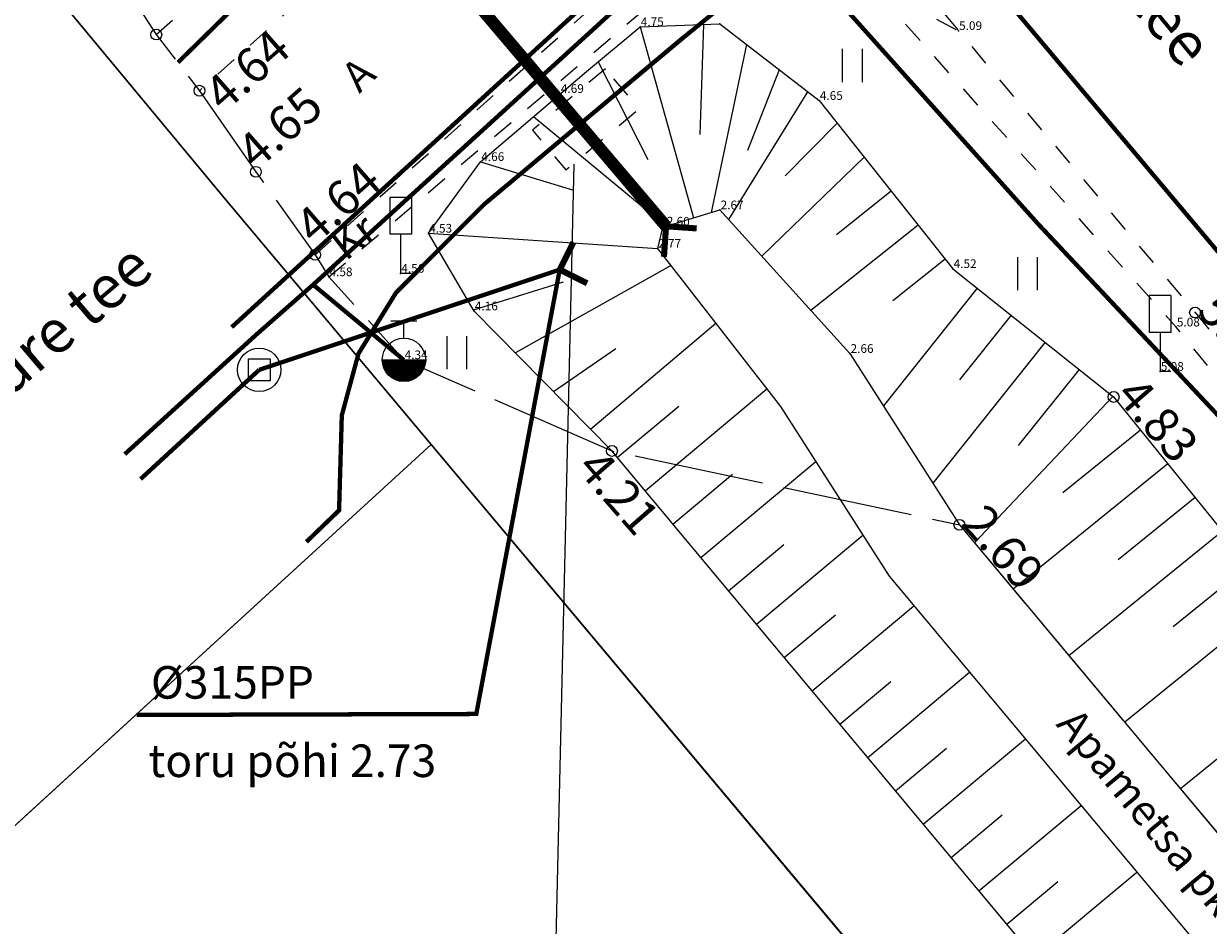
# Model space of a CAD drawing. Units: metres. Extents: x 532297 to 533927, y 6586909 to 6588566.
# Drawn here: x 533193 to 533221, y 6587603 to 6587624 of the extents above; entities that cross this region are included whole.
import ezdxf
from ezdxf.enums import TextEntityAlignment as Align

# ---------------------------------------------------------------- set-up
doc = ezdxf.new("R2010")
doc.units = ezdxf.units.M
doc.header["$MEASUREMENT"] = 0
for name, pattern in [('asfbet', [2, 1, -1]), ('KATASTRIPIIR', [0.02, 0.01, 0.01]), ('KRUUSKILL', [2, 1, -1]), ('NOLVAKRIIPS', [0.2, 0.1, 0.1]), ('NOLVAPEAL', [0.2, 0.1, 0.1]), ('TOOPIIR', [7, 6, -1]), ('TRUUP', [3.5, 2.5, -1]), ('VEEPIIR', [0.02, 0.01, 0.01]), ('VIITJOON', [0.2, 0.1, 0.1])]:
    doc.linetypes.add(name, pattern=pattern)
for name, color, linetype, lineweight in [('_TP vesi V1', 5, 'VEETRASS_rajatav1', 30), ('DKAEV', 153, 'Continuous', 9), ('DTRASS', 153, 'Continuous', 9), ('GTRASS', 40, 'Continuous', 0), ('HALJASTUS', 96, 'Continuous', 0), ('KPKAABEL', 224, 'Continuous', 0), ('KTRASS', 153, 'Continuous', 0), ('LIIKLUS', 251, 'Continuous', 0), ('Mootkorg-EH2000', 8, 'Continuous', 0), ('mootmpunkt', 7, 'Continuous', 0), ('PIIR', 30, 'Continuous', 18), ('RELJEEF', 34, 'Continuous', 0), ('SITRASS', 214, 'Continuous', 0), ('TEE', 251, 'Continuous', 0), ('TRUUP', 7, 'Continuous', 0), ('VEEKOGU', 5, 'Continuous', 0), ('VKAEV', 5, 'Continuous', 9), ('VTRASS', 153, 'Continuous', 0)]:
    doc.layers.add(name, color=color, linetype=linetype, lineweight=lineweight)
doc.layers.add('korgus-EH2000', color=8, linetype='Continuous')
doc.layers.add('MOOTPIIR', color=220, linetype='Continuous', lineweight=0, plot=False)
doc.styles.add('ARIAL', font='arial.ttf', dxfattribs={"height": 1})
doc.styles.add('MtXpl_intl_iso_shx', font='intl_iso.shx')
doc.styles.add('romans', font='romans.shx')
doc.styles.get("Standard").update_dxf_attribs({"font": 'txt.shx'})
doc.linetypes.add('-D-', pattern='A,10,-1.5,["D",romans,S=1.4,R=0,X=-0.7,Y=-0.7],-1.5,10,-3', length=26)
doc.linetypes.add('-G-', pattern='A,10,-1.5,["G",romans,S=1.4,R=0,X=-0.7,Y=-0.7],-1.5,10,-3', length=26)
doc.linetypes.add('-KS-', pattern='A,5,[139,mkm.shx,S=0.8,R=0,X=0,Y=0],5,-1.5,["K",romans,S=1.4,R=0,X=-0.7,Y=-0.7],-1.5,10,-3', length=26)
doc.linetypes.add('-S-', pattern='A,10,-1.5,["S",romans,S=1.4,R=0,X=-0.7,Y=-0.7],-1.5,10,-3', length=26)
doc.linetypes.add('-V-', pattern='A,10,-1.5,["V",romans,S=1.4,R=0,X=-0.7,Y=-0.7],-1.5,10,-3', length=26)
doc.linetypes.add('EP_KBL', pattern='A,8,-2,[138,mkm.shx,S=1,R=0,X=0,Y=0],1,[138,mkm.shx,S=1,R=0,X=0,Y=0],4,[138,mkm.shx,S=1,R=180,X=0,Y=0],1,[138,mkm.shx,S=1,R=180,X=0,Y=0],-2', length=18)
doc.linetypes.add('KAITSETORU', pattern='A,0,[153,mkm,S=0.075,R=0,X=0,Y=0],-0.15,[153,mkm,S=0.075,R=0,X=0,Y=0],-0.15,[153,mkm,S=0.075,R=0,X=0,Y=0],-0.15,[152,mkm,S=0.075,R=0,X=0,Y=0],-1.2,[153,mkm,S=0.075,R=0,X=0,Y=0],-0.15,[153,mkm,S=0.075,R=0,X=0,Y=0],-0.15,[153,mkm,S=0.075,R=0,X=0,Y=0],-0.15,[152,mkm,S=0.075,R=0,X=0,Y=0],-0.15', length=2.25)
doc.linetypes.add('VEETRASS_rajatav1', pattern='A,12.7,-5.08,["V1",ARIAL,S=2.54,R=0,X=-2.54,Y=-1.27],-5.08', length=22.86)

# ---------------------------------------------------------------- blocks, each defined once
blk = doc.blocks.new('LIIKLM')
at = {"color": 0, "linetype": 'Continuous', "flags": 128}
for points in [[(-0.5, 3.5), (-0.5, 1.8)], [(0.5, 3.5), (-0.5, 3.5)], [(0.5, 3.5), (0.5, 1.8)], [(0.5, 1.8), (-0.5, 1.8)], [(0, 1.8), (0, 0)], [(0.5, 0), (0, 0)]]:
    blk.add_lwpolyline(points, dxfattribs=at)
blk = doc.blocks.new('TORVAL')
at = {"color": 0, "linetype": 'Continuous', "const_width": 0.28}
blk.add_lwpolyline([(-1, -1), (0, 0), (-1, 1)], dxfattribs=at)
blk = doc.blocks.new('DRKAEV')
at = {"color": 0, "linetype": 'Continuous'}
for p, q in [((-0.5, -0.5), (-0.5, 0.5)), ((-0.5, 0.5), (0.5, 0.5)), ((0.5, 0.5), (0.5, -0.5)), ((0.5, -0.5), (-0.5, -0.5))]:
    blk.add_line(p, q, dxfattribs=at)
blk.add_circle((0, 0), 1, dxfattribs=at)
blk = doc.blocks.new('THYDRM')
at = {"color": 0, "linetype": 'Continuous'}
for p, q in [((-0.6, 1.8), (0.6, 1.8)), ((0, 1), (0, 1.8)), ((-1, 0), (1, 0))]:
    blk.add_line(p, q, dxfattribs=at)
blk.add_circle((0, 0), 1, dxfattribs=at)
for radius in [0.959, 0.917, 0.876, 0.834, 0.793, 0.751, 0.71, 0.668, 0.627, 0.585, 0.544, 0.502, 0.461, 0.419, 0.378, 0.336, 0.295, 0.253, 0.212, 0.17, 0.129, 0.0871, 0.0457]:
    blk.add_arc((0, 0), radius, 180, 0, dxfattribs=at)
blk = doc.blocks.new('RING02')
at = {"color": 0, "linetype": 'Continuous'}
blk.add_circle((0, 0), 0.25, dxfattribs=at)
blk = doc.blocks.new('HEIN')
at = {"color": 0, "linetype": 'Continuous'}
for p, q in [((-0.455, 0.761), (-0.455, -0.761)), ((0.455, 0.761), (0.455, -0.761))]:
    blk.add_line(p, q, dxfattribs=at)
blk = doc.blocks.new('Xref alus Liiva kergtee')
at = {"layer": 'DTRASS', "linetype": 'VIITJOON', "ltscale": 0.5, "const_width": 0.1, "flags": 128}
blk.add_lwpolyline([(533205.795, 6587618.328), (533203.873, 6587608.096), (533196.048, 6587608.074)], dxfattribs=at)
at = {"layer": 'DTRASS', "linetype": '-D-', "ltscale": 0.5, "const_width": 0.1, "flags": 128}
for points in [[(533198.872, 6587616.021), (533205.795, 6587618.328)], [(533196.14, 6587613.506), (533198.872, 6587616.021)]]:
    blk.add_lwpolyline(points, dxfattribs=at)
at = {"layer": 'DTRASS', "linetype": '-D-', "lineweight": 0, "ltscale": 0.5, "const_width": 0.1, "flags": 128}
blk.add_lwpolyline([(533199.346, 6587616.179), (533205.795, 6587618.328)], dxfattribs=at)
at = {"layer": 'GTRASS', "linetype": '-G-', "ltscale": 0.5, "const_width": 0.1, "flags": 128}
for points in [[(532805.106, 6588093.215), (532825.586, 6588084.67), (532844.497, 6588069.793), (532847.17, 6588067.24), (532848.758, 6588065.431), (532848.836, 6588065.342), (532889.608, 6588015.642), (532910.761, 6587989.562), (532951.738, 6587939.8), (532996.886, 6587886.017), (533059.026, 6587812.059), (533101.625, 6587761.272), (533115.729, 6587744.457), (533118.592, 6587740.756), (533118.592, 6587740.756), (533140.411, 6587714.791), (533176.524, 6587671.816), (533213.473, 6587627.639), (533258.458, 6587574.158), (533286.241, 6587540.813), (533300.18, 6587523.894), (533343.05, 6587471.859), (533350.689, 6587462.586), (533383.663, 6587423.499), (533397.545, 6587406.537), (533433.268, 6587363.394), (533478.276, 6587308.936), (533496.037, 6587287.445), (533506.517, 6587275.09), (533528.07, 6587249.679), (533550.898, 6587222.881), (533569.155, 6587201.352), (533593.62, 6587172.648), (533614.734, 6587147.18), (533615.118, 6587147.489), (533615.828, 6587146.755), (533618.061, 6587144.305), (533620.193, 6587142.329), (533622.2, 6587140.858), (533622.2, 6587140.858)], [(533213.473, 6587627.639), (533212.566, 6587626.85), (533211.589, 6587626.079), (533210.555, 6587625.228), (533208.656, 6587623.681), (533204.054, 6587619.831), (533202.027, 6587617.802), (533201.159, 6587616.395), (533200.775, 6587614.972), (533200.712, 6587612.785), (533199.96, 6587612.06)]]:
    blk.add_lwpolyline(points, dxfattribs=at)
at = {"layer": 'GTRASS', "linetype": 'KAITSETORU', "ltscale": 0.5, "const_width": 0.1, "flags": 128}
blk.add_lwpolyline([(533204.054, 6587619.831), (533208.669, 6587623.696)], dxfattribs=at)
at = {"layer": 'KPKAABEL', "linetype": 'EP_KBL', "const_width": 0.1, "flags": 128}
blk.add_lwpolyline([(533195.375, 6587626.475), (533196.926, 6587627.915), (533199.471, 6587630.32), (533201.852, 6587633.18), (533202.288, 6587633.668), (533202.288, 6587633.668), (533202.288, 6587633.668), (533202.288, 6587633.668), (533202.288, 6587633.668), (533202.288, 6587633.668), (533202.815, 6587634.268), (533203.74, 6587634.652), (533204.554, 6587634.117), (533206.781, 6587631.342), (533210.514, 6587626.578), (533212.156, 6587624.582), (533216.807, 6587619.389), (533222.93, 6587612.877), (533227.095, 6587608.353), (533232.641, 6587602.049), (533241.325, 6587591.698), (533251.345, 6587579.507), (533262.586, 6587565.692), (533267.61, 6587559.688), (533271.592, 6587554.74), (533281.4, 6587543.184), (533289.593, 6587532.942), (533298.759, 6587522.28), (533304.081, 6587515.621), (533310.249, 6587508.198), (533314.512, 6587503.024), (533321.275, 6587494.689), (533324.304, 6587490.781), (533330.903, 6587482.156), (533336.722, 6587475.678), (533345.055, 6587466.193), (533349.647, 6587460.819), (533356.187, 6587452.768), (533364.798, 6587442.041), (533373.763, 6587431.387), (533380.05, 6587423.806), (533386.506, 6587415.985), (533392.335, 6587408.748), (533398.854, 6587400.661), (533404.969, 6587392.855), (533410.977, 6587385.186), (533415.195, 6587380.594), (533416.703, 6587379.226), (533416.684, 6587375.583), (533416.456, 6587372.932), (533415.393, 6587371.403), (533406.826, 6587361.78), (533406.408, 6587361.311)], dxfattribs=at)
at = {"layer": 'KTRASS', "linetype": '-KS-', "ltscale": 0.5, "const_width": 0.1}
blk.add_lwpolyline([(533217.18, 6587634.296), (533198.237, 6587617.002)], dxfattribs=at)
at = {"layer": 'mootmpunkt'}
for p in [(533207.646, 6587623.919), (533209.485, 6587623.985), (533214.979, 6587623.83), (533196.5, 6587623.741), (533197.495, 6587622.448), (533205.805, 6587622.381), (533211.771, 6587622.22), (533203.972, 6587620.814), (533198.795, 6587620.58), (533209.486, 6587619.702), (533208.245, 6587619.326), (533202.771, 6587619.164), (533200.16, 6587618.669), (533208.045, 6587618.817), (533200.476, 6587618.161), (533202.129, 6587618.241), (533214.854, 6587618.349), (533203.824, 6587617.375), (533220.432, 6587617.34), (533219.995, 6587617.004), (533202.207, 6587616.251), (533212.48, 6587616.395), (533219.626, 6587615.984), (533218.556, 6587615.396), (533206.998, 6587614.152), (533215.003, 6587612.452)]:
    blk.add_point(p, dxfattribs=at)
at = {"layer": 'MOOTPIIR', "linetype": 'TOOPIIR', "ltscale": 0.5, "flags": 128}
blk.add_lwpolyline([(533591.524, 6587162.312), (533603.026, 6587148.421), (533606.273, 6587144.559), (533607.505, 6587143.299), (533607.959, 6587141.955), (533609.522, 6587138.074), (533609.109, 6587133.292), (533606.639, 6587128.984), (533610.038, 6587126.17), (533611.177, 6587124.423), (533611.669, 6587124.044), (533614.071, 6587122.168), (533616.37, 6587120.18), (533616.731, 6587119.837), (533618.281, 6587118.304), (533620.487, 6587116.237), (533621.115, 6587115.662), (533622.01, 6587114.837), (533622.348, 6587114.434), (533625.344, 6587118.69), (533625.712, 6587119.109), (533626.054, 6587119.332), (533627.346, 6587120.925), (533627.965, 6587121.78), (533628.79, 6587122.798), (533638.125, 6587134.039), (533635.345, 6587137.853), (533643.71, 6587147.798), (533651.893, 6587157.573), (533658.035, 6587164.933), (533671.579, 6587181.173), (533670.931, 6587181.617), (533670.633, 6587181.79), (533668.448, 6587183.511), (533668.282, 6587183.636), (533664.532, 6587186.9), (533662.272, 6587189.023), (533662.231, 6587189.104), (533659.744, 6587191.159), (533655.9, 6587194.86), (533642.684, 6587194.043), (533638.318, 6587192.136), (533625.745, 6587195.812), (533614.549, 6587208.785), (533600.327, 6587220.706), (533589.927, 6587232.213), (533576.278, 6587245.726), (533564.859, 6587258.764), (533551.998, 6587270.748), (533540.85, 6587284.844), (533533.178, 6587292.691), (533532.013, 6587293.883), (533532.013, 6587293.883), (533523.652, 6587304.47), (533519.449, 6587315.068), (533506.211, 6587327.215), (533498.463, 6587348.146), (533487.035, 6587363.406), (533461.567, 6587385.397), (533459.892, 6587386.51), (533458.186, 6587388.255), (533457.896, 6587392.047), (533453.088, 6587396.981), (533450.513, 6587400.937), (533439.559, 6587409.973), (533433.478, 6587420.905), (533429.053, 6587425.995), (533427.811, 6587427.544), (533416.58, 6587435.382), (533400.205, 6587446.639), (533387.467, 6587461.382), (533377.753, 6587481.437), (533374.916, 6587485.213), (533372.19, 6587491.571), (533371.863, 6587491.904), (533369.828, 6587493.993), (533368.042, 6587496.134), (533367.679, 6587496.563), (533367.402, 6587496.839), (533366.87, 6587497.385), (533365.438, 6587498.849), (533362.237, 6587499.786), (533355.705, 6587507.368), (533344.009, 6587522.339), (533328.854, 6587535.564), (533324.741, 6587537.493), (533294.146, 6587583.845), (533292.434, 6587585.853), (533290.799, 6587587.625), (533289.522, 6587589.031), (533287.502, 6587591.354), (533274.371, 6587590.042), (533262.926, 6587603.891), (533251.008, 6587618.299), (533239.354, 6587632.397), (533227.595, 6587646.644), (533217.63, 6587658.661), (533206.538, 6587672.083), (533192.591, 6587688.554), (533180.698, 6587702.564), (533168.574, 6587716.869), (533156.717, 6587730.953), (533144.854, 6587745.225), (533138.921, 6587752.284), (533143.241, 6587756.059), (533153.979, 6587765.501), (533152.726, 6587766.9), (533150.715, 6587768.98), (533148.309, 6587771.418), (533146.418, 6587773.383), (533144.699, 6587775.35), (533142.757, 6587777.516), (533141.338, 6587778.879), (533133.747, 6587787.957), (533123.655, 6587801.521), (533112.031, 6587816.993), (533099.977, 6587832.058), (533087.646, 6587846.772), (533074.694, 6587861.423), (533062.342, 6587876.487), (533047.911, 6587891.496), (533035.987, 6587907.677), (533031.655, 6587932.116), (533027.811, 6587958.97), (533035.633, 6587966.559), (533044.277, 6587978.004), (533047.154, 6587987.545), (533046.911, 6587997.023), (533042.162, 6588007.526), (533033.167, 6588015.553), (533013.462, 6588018.709), (533005.645, 6588017.662), (532997.061, 6588013.75), (532994.019, 6588010.643), (532987.46, 6588006.042), (532981.083, 6587999.714), (532961.75, 6588000.434), (532944.59, 6588012.63), (532932.445, 6588027.495), (532919.067, 6588042.276), (532906.488, 6588056.684), (532894.896, 6588072.606), (532884.689, 6588088.339), (532880.86, 6588093.211), (532879.812, 6588094.485), (532878.721, 6588096.199), (532872.902, 6588104.562), (532856.856, 6588106.047), (532854.894, 6588108.88), (532852.863, 6588110.014), (532849.981, 6588114.879), (532849.055, 6588118.016), (532848.057, 6588119.092), (532847.331, 6588120.176), (532837.894, 6588129.277), (532823.442, 6588117.681), (532813.006, 6588107.649), (532809.185, 6588101.773), (532808.716, 6588100.839), (532808.293, 6588099.846), (532808.159, 6588099.402), (532806.562, 6588096.019), (532805.032, 6588093.072), (532803.234, 6588091.349), (532802.043, 6588086.262), (532816.77, 6588080.297), (532818.633, 6588079.343), (532825.835, 6588076.456), (532830.749, 6588073.386), (532834.593, 6588070.078), (532842.861, 6588061.169), (532858.319, 6588041.634), (532870.111, 6588027.639), (532883.489, 6588012.106), (532895.232, 6587997.786), (532907.764, 6587982.437), (532919.94, 6587967.881), (532932.784, 6587952.485), (532944.361, 6587937.93), (532956.474, 6587923.673), (532969.249, 6587908.385), (532984.406, 6587890.829), (532996.338, 6587876.399), (533010.551, 6587859.119), (533023.534, 6587843.515), (533036.336, 6587828.444), (533047.951, 6587813.904), (533060.024, 6587799.092), (533072.551, 6587783.882), (533083.793, 6587770.081), (533096.301, 6587754.715), (533096.107, 6587751.35), (533094.154, 6587749.348), (533097.626, 6587732.874), (533098.554, 6587731.897), (533100.21, 6587730.307), (533102.018, 6587728.411), (533113.238, 6587727.859), (533119.422, 6587726.605), (533132.524, 6587710.775), (533144.845, 6587696.42), (533156.518, 6587682.439), (533168.977, 6587667.817), (533181.367, 6587652.864), (533189.553, 6587635.199), (533192.388, 6587631.227), (533194.683, 6587629.731), (533195.69, 6587624.996), (533196.5, 6587623.741), (533197.495, 6587622.448), (533198.795, 6587620.58), (533200.16, 6587618.669), (533200.476, 6587618.161), (533202.207, 6587616.251), (533206.998, 6587614.152), (533215.003, 6587612.452), (533227.522, 6587597.499), (533238.78, 6587584.447), (533251.421, 6587569.522), (533262.217, 6587557.969), (533274.233, 6587542.604), (533288.258, 6587527.078), (533299.555, 6587511.695), (533312.029, 6587496.297), (533324.658, 6587480.812), (533332.696, 6587471.296), (533334.251, 6587469.058), (533336.571, 6587466.881), (533348.676, 6587452.075), (533360.579, 6587437.729), (533372.692, 6587423.378), (533384.477, 6587409.025), (533393.991, 6587398.608), (533395.419, 6587396.806), (533406.286, 6587382.811), (533404.083, 6587378.08), (533406.017, 6587375.273), (533403.958, 6587363.529), (533405.841, 6587361.809), (533407.555, 6587360.304), (533407.977, 6587360.036), (533409.899, 6587358.274), (533411.703, 6587356.444), (533412.222, 6587356.04), (533422.719, 6587353.758), (533423.265, 6587354.13), (533433.875, 6587350.804), (533436.056, 6587348.948), (533448.683, 6587332.715), (533462.302, 6587316.37), (533474.077, 6587302.598), (533485.835, 6587288.035), (533500.761, 6587269.923), (533511.794, 6587256.859), (533523.36, 6587242.808), (533533.836, 6587230.126), (533545.37, 6587217.218), (533557.183, 6587203.241), (533569.098, 6587188.838), (533579.728, 6587176.277)], close=True, dxfattribs=at)
at = {"layer": 'PIIR', "linetype": 'KATASTRIPIIR', "ltscale": 0.5, "flags": 128}
for points in [[(533119.61, 6587748.52), (533132.15, 6587759.57), (533138.92, 6587752.23), (533206.35, 6587671.9), (533228.1, 6587645.99), (533279.24, 6587584.14), (533285.62, 6587576.39), (533284.94, 6587567.92), (533316.15, 6587530.08), (533347.6, 6587492.53), (533363, 6587474.15), (533385.17, 6587447.55), (533412.99, 6587414.15), (533444.47, 6587376.36), (533451, 6587368.48), (533481.85, 6587331.32), (533474.56, 6587322.77), (533461.26, 6587306.9), (533440.48, 6587332.04), (533420.32, 6587355.83), (533434.11, 6587371.59), (533421.16, 6587387.18), (533407.31, 6587371.35), (533369.5, 6587417.05), (533330.9, 6587463.7), (533292.63, 6587509.92), (533291.35, 6587508.8), (533261.58, 6587544.31), (533225.35, 6587587.48), (533202.83, 6587614.3), (533198.03, 6587620.03), (533193.23, 6587625.81), (533138.66, 6587690.87), (533109.69, 6587725.32), (533102.68, 6587733.77), (533119.61, 6587748.52)], [(532958.82, 6587390.96), (532954.03, 6587396.74), (532949.23, 6587402.53), (533001.22, 6587450.11), (533038.14, 6587483.9), (533051.49, 6587496.12), (533076.71, 6587519.19), (533127.22, 6587565.42), (533193.23, 6587625.81), (533198.03, 6587620.03), (533202.83, 6587614.3), (533170.86, 6587585.04), (533145.04, 6587561.4), (533122.35, 6587540.64), (533087.37, 6587508.62), (533043.68, 6587468.63), (533038.51, 6587463.9), (533010.87, 6587438.6), (532958.82, 6587390.96)], [(533202.83, 6587614.3), (533225.35, 6587587.48), (533196.05, 6587560.64), (533176.47, 6587582.03), (533174.84, 6587580.54), (533170.86, 6587585.04), (533202.83, 6587614.3)]]:
    blk.add_lwpolyline(points, dxfattribs=at)
at = {"layer": 'RELJEEF', "linetype": 'NOLVAPEAL', "ltscale": 0.5, "flags": 128}
for points in [[(533206.413, 6587622.889), (533207.646, 6587623.919), (533209.485, 6587623.985), (533211.771, 6587622.22), (533214.854, 6587618.349), (533218.556, 6587615.396), (533230.651, 6587600.473), (533242.041, 6587586.967), (533254.599, 6587573.092), (533265.141, 6587560.104), (533277.627, 6587545.652), (533290.195, 6587530.077), (533302.706, 6587514.292), (533314.796, 6587499.276), (533328.136, 6587483.296), (533335.691, 6587473.928), (533339.309, 6587469.282), (533351.726, 6587454.732), (533363.746, 6587440.76), (533376.19, 6587426.334), (533387.615, 6587411.903), (533396.969, 6587401.78), (533398.998, 6587398.957), (533408.9, 6587385.043), (533414.004, 6587379.739), (533414.585, 6587377.768), (533413.647, 6587376.097), (533411.456, 6587373.641)], [(533206.998, 6587614.152), (533203.824, 6587617.375), (533202.771, 6587619.164), (533203.972, 6587620.814), (533206.413, 6587622.889)], [(533411.456, 6587373.641), (533409.734, 6587372.78), (533407.932, 6587373.382), (533406.017, 6587375.273), (533404.083, 6587378.08), (533206.998, 6587614.152)]]:
    blk.add_lwpolyline(points, dxfattribs=at)
at = {"layer": 'RELJEEF', "linetype": 'NOLVAKRIIPS', "ltscale": 0.5, "flags": 128}
for points in [[(533207.646, 6587623.919), (533208.876, 6587619.517)], [(533209.109, 6587623.972), (533209.026, 6587621.438)], [(533210.101, 6587623.51), (533209.281, 6587619.64)], [(533206.683, 6587623.114), (533207.822, 6587620.864)], [(533210.854, 6587622.928), (533210.12, 6587621.073)], [(533211.506, 6587622.425), (533209.681, 6587619.486)], [(533205.194, 6587621.852), (533208.245, 6587619.326)], [(533212.185, 6587621.7), (533210.988, 6587620.489)], [(533203.972, 6587620.814), (533206.114, 6587620.156)], [(533212.808, 6587620.918), (533210.451, 6587618.636)], [(533213.431, 6587620.135), (533212.171, 6587619.132)], [(533214.054, 6587619.353), (533211.583, 6587617.385)], [(533202.771, 6587619.164), (533208.045, 6587618.817)], [(533204.77, 6587616.414), (533208.354, 6587618.421)], [(533214.677, 6587618.571), (533213.467, 6587617.607)], [(533203.809, 6587617.4), (533205.882, 6587618.05)], [(533215.414, 6587617.902), (533213.251, 6587615.19)], [(533216.196, 6587617.279), (533215.008, 6587615.79)], [(533206.505, 6587614.652), (533209.388, 6587617.096)], [(533205.651, 6587615.52), (533207.09, 6587616.513)], [(533216.977, 6587616.655), (533214.39, 6587613.411)], [(533217.759, 6587616.032), (533216.359, 6587614.276)], [(533207.763, 6587613.236), (533210.57, 6587615.58)], [(533218.541, 6587615.408), (533215.35, 6587612.037)], [(533207.122, 6587614.004), (533208.538, 6587615.186)], [(533219.174, 6587614.634), (533217.387, 6587613.186)], [(533209.044, 6587611.701), (533211.694, 6587613.913)], [(533219.803, 6587613.857), (533216.243, 6587610.971)], [(533208.403, 6587612.469), (533209.777, 6587613.615)], [(533220.433, 6587613.08), (533218.659, 6587611.642)], [(533210.326, 6587610.166), (533212.78, 6587612.215)], [(533221.063, 6587612.303), (533217.527, 6587609.438)], [(533209.685, 6587610.933), (533210.961, 6587611.999)], [(533221.692, 6587611.527), (533219.93, 6587610.099)], [(533222.322, 6587610.75), (533218.811, 6587607.904)], [(533211.608, 6587608.63), (533213.954, 6587610.589)], [(533210.967, 6587609.398), (533212.145, 6587610.382)], [(533223.581, 6587609.196), (533220.095, 6587606.37)], [(533212.249, 6587607.863), (533213.422, 6587608.843)], [(533212.89, 6587607.095), (533215.238, 6587609.056)], [(533214.171, 6587605.56), (533216.522, 6587607.522)], [(533213.53, 6587606.327), (533214.705, 6587607.308)], [(533215.453, 6587604.024), (533217.806, 6587605.989)], [(533214.812, 6587604.792), (533215.988, 6587605.774)], [(533216.735, 6587602.489), (533219.09, 6587604.455)], [(533216.094, 6587603.257), (533217.271, 6587604.239)]]:
    blk.add_lwpolyline(points, dxfattribs=at)
at = {"layer": 'SITRASS', "linetype": '-S-', "ltscale": 0.5, "const_width": 0.1, "flags": 128}
blk.add_lwpolyline([(533215.603, 6587638.402), (533213.391, 6587636.604), (533203.182, 6587628.735), (533199.188, 6587625.24), (533196.999, 6587623.097)], dxfattribs=at)
at = {"layer": 'TEE', "linetype": 'asfbet', "ltscale": 0.5, "flags": 128}
for points in [[(532805.032, 6588093.072), (532812.163, 6588089.804), (532817.372, 6588087.261), (532822.468, 6588084.621), (532828.007, 6588081.29), (532834.55, 6588076.635), (532838.498, 6588073.55), (532839.72, 6588072.479), (532844.006, 6588068.652), (532850.335, 6588062.099), (532863.879, 6588046.116), (532875.592, 6588031.635), (532888.219, 6588016.377), (532900.039, 6588001.874), (532912.692, 6587986.69), (532924.897, 6587971.691), (532937.643, 6587956.35), (532949.478, 6587941.802), (532961.24, 6587927.776), (532974.027, 6587912.288), (532988.547, 6587894.861), (533000.913, 6587880.096), (533014.943, 6587863.166), (533028.083, 6587847.203), (533040.631, 6587832.247), (533052.459, 6587817.893), (533064.796, 6587803.194), (533077.239, 6587788.143), (533088.927, 6587774.133), (533101.2, 6587759.249), (533105.968, 6587753.28), (533114.012, 6587743.953), (533118.517, 6587738.187), (533120.824, 6587735.652), (533125.738, 6587730.045), (533137.905, 6587715.622), (533150.234, 6587701.361), (533162.051, 6587686.994), (533174.46, 6587672.437), (533186.701, 6587657.511), (533199.477, 6587642.414), (533203.845, 6587636.909), (533209.551, 6587630.361), (533214.979, 6587623.83), (533220.432, 6587617.34), (533232.674, 6587602.539), (533244.309, 6587588.785), (533256.13, 6587574.531), (533267.011, 6587561.747), (533279.5, 6587546.633), (533291.927, 6587531.626), (533304.752, 6587515.84), (533316.901, 6587501.084), (533330.061, 6587485.227), (533342.227, 6587470.519), (533353.748, 6587456.523), (533365.482, 6587442.236), (533377.627, 6587427.97), (533389.679, 6587413.424), (533400.329, 6587400.418), (533411.707, 6587387.11), (533417.758, 6587379.158), (533422.687, 6587372.908), (533429.294, 6587365.637), (533434.132, 6587359.725), (533441.897, 6587350.368), (533453.505, 6587336.384), (533466.941, 6587320.273), (533478.453, 6587306.259), (533489.964, 6587292.44), (533505.66, 6587273.673), (533516.386, 6587261.039), (533527.994, 6587247.457), (533538.725, 6587234.962), (533549.809, 6587221.62), (533562.122, 6587207.214), (533573.835, 6587193.474), (533584.757, 6587180.559), (533596.096, 6587167.077), (533608.243, 6587152.842), (533613.264, 6587146.942), (533615.939, 6587143.68), (533617.275, 6587141.41), (533617.803, 6587139.729), (533618.11, 6587137.877), (533618.004, 6587135.862), (533617.547, 6587133.644), (533616.691, 6587131.545), (533615.727, 6587129.682), (533611.669, 6587124.044)], [(533203.845, 6587636.909), (533204.909, 6587635.324), (533205.125, 6587634.125), (533205.193, 6587631.509), (533205.185, 6587630.687), (533205.043, 6587629.704), (533204.728, 6587629.1), (533203.996, 6587628.274), (533197.495, 6587622.448)], [(533196.5, 6587623.741), (533201.763, 6587628.482), (533204.474, 6587630.905), (533205.193, 6587631.509)], [(533200.16, 6587618.669), (533207.131, 6587624.9), (533208.997, 6587625.377), (533210.863, 6587625.331), (533212.947, 6587624.892), (533214.979, 6587623.83)]]:
    blk.add_lwpolyline(points, dxfattribs=at)
at = {"layer": 'TEE', "linetype": 'KRUUSKILL', "ltscale": 0.5, "flags": 128}
for points in [[(533200.476, 6587618.161), (533208.997, 6587625.377)], [(533416.247, 6587377.391), (533416.144, 6587379.268), (533411.111, 6587386.705), (533399.957, 6587399.947), (533389.156, 6587413.037), (533376.968, 6587427.432), (533365.14, 6587441.904), (533353.352, 6587456.082), (533341.801, 6587470.219), (533329.415, 6587484.771), (533316.453, 6587500.718), (533304.176, 6587515.376), (533291.546, 6587531.25), (533278.906, 6587546.297), (533266.524, 6587561.439), (533255.655, 6587574.185), (533243.904, 6587588.486), (533232.188, 6587602.164), (533219.995, 6587617.004), (533212.947, 6587624.892)]]:
    blk.add_lwpolyline(points, dxfattribs=at)
at = {"layer": 'TEE', "linetype": 'asfbet', "ltscale": 0.5, "flags": 128}
blk.add_lwpolyline([(533206.852, 6587622.955), (533205.165, 6587621.543), (533205.935, 6587620.623), (533207.622, 6587622.034)], close=True, dxfattribs=at)
at = {"layer": 'TEE', "linetype": 'VIITJOON', "ltscale": 0.5, "flags": 128}
blk.add_lwpolyline([(533206.121, 6587620.758), (533205.694, 6587602.244), (533220.191, 6587602.244)], dxfattribs=at)
at = {"layer": 'TRUUP', "linetype": 'TRUUP', "ltscale": 0.5, "const_width": 0.28, "flags": 128}
blk.add_lwpolyline([(533196.323, 6587633.357), (533208.245, 6587619.326)], dxfattribs=at)
at = {"layer": 'VEEKOGU', "linetype": 'VEEPIIR', "ltscale": 0.5, "flags": 128}
for points in [[(533208.245, 6587619.326), (533209.486, 6587619.702), (533212.48, 6587616.395), (533215.003, 6587612.452), (533227.522, 6587597.499), (533238.78, 6587584.447), (533251.421, 6587569.522), (533262.217, 6587557.969), (533274.233, 6587542.604), (533288.258, 6587527.078), (533299.555, 6587511.695), (533312.029, 6587496.297), (533324.658, 6587480.812), (533332.696, 6587471.296), (533336.571, 6587466.881), (533348.676, 6587452.075), (533360.579, 6587437.729), (533372.692, 6587423.378), (533384.477, 6587409.025), (533393.991, 6587398.608), (533395.419, 6587396.806), (533406.286, 6587382.811), (533411.059, 6587377.95), (533410.951, 6587376.603), (533410.567, 6587376.301), (533409.966, 6587375.83)], [(533208.182, 6587619.37), (533208.045, 6587618.817), (533210.885, 6587615.176), (533213.387, 6587611.266), (533225.998, 6587596.204), (533237.26, 6587583.148), (533249.926, 6587568.192), (533260.696, 6587556.668), (533272.701, 6587541.316), (533286.706, 6587525.813), (533297.971, 6587510.473), (533310.477, 6587495.036), (533323.119, 6587479.535), (533331.18, 6587469.991), (533335.045, 6587465.588), (533347.132, 6587450.803), (533359.045, 6587436.445), (533371.155, 6587422.098), (533382.965, 6587407.715), (533392.467, 6587397.311), (533393.845, 6587395.572), (533404.778, 6587381.493), (533405.93, 6587379.226), (533408.108, 6587377.075), (533409.966, 6587375.83), (533409.966, 6587375.83)]]:
    blk.add_lwpolyline(points, dxfattribs=at)
at = {"layer": 'VTRASS', "linetype": '-V-', "ltscale": 0.5, "const_width": 0.1, "flags": 128}
blk.add_lwpolyline([(533195.775, 6587614.079), (533198.83, 6587616.854), (533200.114, 6587617.981), (533217.641, 6587633.954)], dxfattribs=at)
at = {"layer": 'VTRASS', "linetype": '-V-', "lineweight": 0, "ltscale": 0.5, "const_width": 0.1, "flags": 128}
blk.add_lwpolyline([(533202.202, 6587616.249), (533200.114, 6587617.981)], dxfattribs=at)
at = {"layer": 'DKAEV', "linetype": 'Continuous', "xscale": 0.5, "yscale": 0.5, "zscale": 0.5}
blk.add_blockref('DRKAEV', (533198.872, 6587616.021), dxfattribs=at)
at = {"layer": 'DTRASS', "linetype": '-D-', "ltscale": 0.5, "xscale": 0.4999999999999989, "yscale": 0.4999999999999989, "zscale": 0.4999999999999989, "rotation": 198.407499242024}
blk.add_blockref('TORVAL', (533205.795, 6587618.328), dxfattribs=at)
at = {"layer": 'HALJASTUS', "xscale": 0.5, "yscale": 0.5, "zscale": 0.5}
for p in [(533212.533, 6587623.028), (533216.565, 6587618.233), (533203.421, 6587616.419)]:
    blk.add_blockref('HEIN', p, dxfattribs=at)
at = {"layer": 'korgus-EH2000', "xscale": 0.5, "yscale": 0.5, "zscale": 0.5}
for p in [(533196.5, 6587623.741), (533197.495, 6587622.448), (533198.795, 6587620.58), (533200.16, 6587618.669), (533220.432, 6587617.34), (533218.556, 6587615.396), (533206.998, 6587614.152), (533215.003, 6587612.452)]:
    blk.add_blockref('RING02', p, dxfattribs=at)
at = {"layer": 'LIIKLUS', "xscale": 0.5, "yscale": 0.5, "zscale": 0.5}
for p in [(533202.129, 6587618.241), (533219.626, 6587615.984)]:
    blk.add_blockref('LIIKLM', p, dxfattribs=at)
at = {"layer": 'TRUUP', "xscale": 0.4999999999999998, "yscale": 0.4999999999999998, "zscale": 0.4999999999999998, "rotation": 131.0329113671467}
blk.add_blockref('TORVAL', (533208.245, 6587619.326), dxfattribs=at)
at = {"layer": 'VKAEV', "xscale": 0.5, "yscale": 0.5, "zscale": 0.5}
blk.add_blockref('THYDRM', (533202.207, 6587616.251), dxfattribs=at)
at = {"layer": 'DTRASS', "linetype": '-D-', "ltscale": 0.5, "style": 'romans'}
for s, p in [('%%c315PP', (533196.376, 6587608.449)), ('toru põhi 2.73', (533196.323, 6587606.644))]:
    blk.add_text(s, height=0.75, dxfattribs=at).set_placement(p)
at = {"layer": 'korgus-EH2000', "style": 'romans'}
for s, rotation, p in [('4.64', 41.2502, (533198.058, 6587621.926)), ('4.65', 41.2502, (533198.811, 6587620.596)), ('4.64', 41.2502, (533200.15, 6587618.874)), ('5.08', 310.9873, (533220.448, 6587617.356)), ('4.83', 310.9873, (533218.572, 6587615.412)), ('4.21', 310.9873, (533206.161, 6587613.743)), ('2.69', 310.9873, (533215.019, 6587612.468))]:
    blk.add_text(s, height=0.8, rotation=rotation, dxfattribs=at).set_placement(p)
at = {"layer": 'Mootkorg-EH2000', "lineweight": 0}
for s, p in [('4.75', (533207.662, 6587623.935)), ('5.09', (533214.995, 6587623.846)), ('4.69', (533205.821, 6587622.397)), ('4.65', (533211.787, 6587622.236)), ('4.66', (533203.988, 6587620.83)), ('2.67', (533209.502, 6587619.718)), ('2.60', (533208.261, 6587619.342)), ('4.53', (533202.787, 6587619.18)), ('2.77', (533208.061, 6587618.833)), ('4.58', (533200.492, 6587618.177)), ('4.56', (533202.145, 6587618.257)), ('4.52', (533214.87, 6587618.365)), ('4.16', (533203.84, 6587617.391)), ('5.08', (533220.011, 6587617.02)), ('4.34', (533202.223, 6587616.267)), ('2.66', (533212.496, 6587616.411)), ('5.08', (533219.642, 6587616))]:
    blk.add_text(s, height=0.2, dxfattribs=at).set_placement(p)
at = {"layer": 'TEE', "linetype": 'Continuous', "style": 'romans'}
blk.add_text('Liiva tee', height=1, rotation=309.4024, dxfattribs=at).set_placement((533218.841, 6587625.287), align=Align.MIDDLE_CENTER)
at = {"layer": 'TEE', "linetype": 'asfbet', "ltscale": 0.5, "style": 'romans'}
for s, rotation, p in [('A', 43.1658, (533201.364, 6587623.024)), ('Kr', 37.4728, (533201.433, 6587619.391))]:
    blk.add_text(s, height=0.7, rotation=rotation, dxfattribs=at).set_placement(p, align=Align.MIDDLE_RIGHT)
at = {"layer": 'TEE', "linetype": 'Continuous', "style": 'romans'}
blk.add_text('Juure tee', height=1, rotation=40.4171, dxfattribs=at).set_placement((533191.924, 6587614.36))
at = {"layer": 'VEEKOGU', "linetype": 'NOLVAKRIIPS', "style": 'MtXpl_intl_iso_shx'}
blk.add_text('Apametsa pkr', height=0.7, rotation=309.6708, dxfattribs=at).set_placement((533217.209, 6587607.848))

msp = doc.modelspace()

# ---------------------------------------------------------------- block references
at = {"layer": '_TP vesi V1'}
msp.add_blockref('Xref alus Liiva kergtee', (0, 0), dxfattribs=at)

doc.saveas('drawing.dxf')
